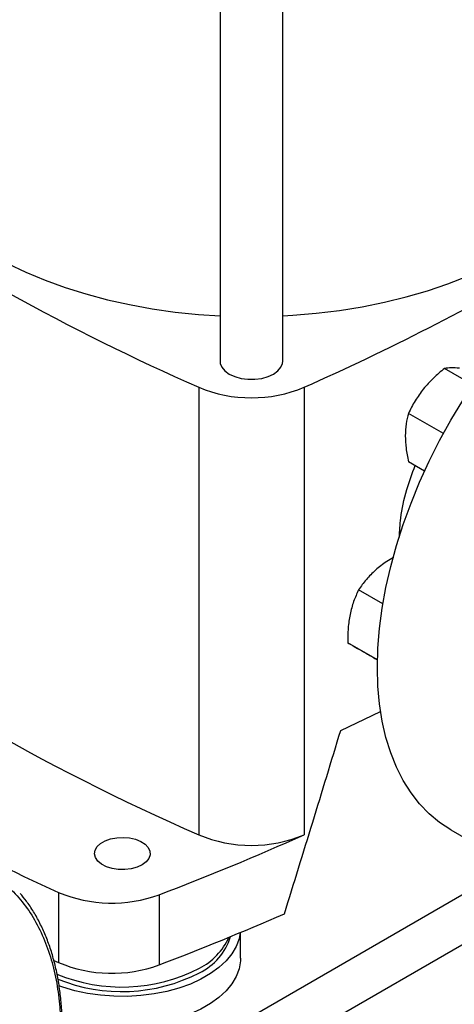
# Model space of a CAD drawing. Extents: x 0.4 to 10.6, y 0.4 to 8.1.
# Drawn here: x 2.6 to 2.7, y 4.7 to 5 of the extents above; entities that cross this region are included whole.
import ezdxf

# ---------------------------------------------------------------- set-up
doc = ezdxf.new("R2010")
doc.units = 0
doc.linetypes.add('SLD-SOLID', pattern=[0])
doc.layers.get('0').update_dxf_attribs({"linetype": 'CONTINUOUS'})

msp = doc.modelspace()

# ---------------------------------------------------------------- linework, layer by layer
at = {"color": 7, "linetype": 'SLD-SOLID'}
for p, q in [((2.627738760390408, 5.038070297049078), (2.627738760390408, 4.916232033402135)), ((2.646898865377293, 4.916232033402135), (2.646898865377293, 5.038063239706939)), ((2.705015498135572, 4.909074889694288), (2.696368895145374, 4.914066467351804)), ((2.621210420737613, 4.908315647501166), (2.62121042073762, 4.771689724252563)), ((2.653442796213661, 4.908315647501166), (2.653442796213661, 4.771689724252567)), ((2.695975250468662, 4.894171242190206), (2.685320351689253, 4.900322184329018)), ((2.690251551111631, 4.882743274198388), (2.685320351689239, 4.885589995030726)), ((2.677517009239323, 4.842177104347456), (2.670088898757121, 4.846465261252806)), ((2.675862621012821, 4.825089608718783), (2.666786947735106, 4.830328883380882)), ((2.675862584056066, 4.82508793709807), (2.675808045691169, 4.825119421425922)), ((2.664604865856361, 4.803551322459027), (2.676805585580059, 4.809329728412631)), ((2.698264394756342, 4.773218805740923), (2.722391397788946, 4.75929058336075)), ((2.578414591698202, 4.754118454109303), (2.578414591698195, 4.732686936736978)), ((2.609095707171672, 4.753391508043138), (2.609095707171672, 4.731959990670808)), ((2.633977476979012, 4.734064104292424), (2.633977476979012, 4.741875528421505)), ((2.576905523188147, 4.733373147170355), (2.578414591698195, 4.732686936736978))]:
    msp.add_line(p, q, dxfattribs=at)
at = {"color": 8, "linetype": 'SLD-SOLID'}
for p, q in [((2.71720510189239, 4.762284568253071), (2.630413299290598, 4.712180727101281)), ((2.64408192246948, 4.70496346329288), (2.730224802464967, 4.754692689397934))]:
    msp.add_line(p, q, dxfattribs=at)
at = {"color": 7, "linetype": 'SLD-SOLID', "flags": 128}
for points in [[(2.524465716087185, 4.99502645766067), (2.524480213542836, 4.993982191996659), (2.524827966286036, 4.989810493505792), (2.525638000080876, 4.985660228530459), (2.526906986324743, 4.98154845139967), (2.528629710480961, 4.977492058287631), (2.530799093506451, 4.973507717783733), (2.53340622094103, 4.969611802397746), (2.536440379538842, 4.96582032128166), (2.539889101291383, 4.962148854444651), (2.543738214661224, 4.958612488731482), (2.547971902815897, 4.955225755827414), (2.552572768622648, 4.952002572544402), (2.557521906136999, 4.948956183633928), (2.562798978291313, 4.946099107361471), (2.56838230046418, 4.94344308406628), (2.574248929587176, 4.940999027917785), (2.580374758422843, 4.938776982066952), (2.586734614626511, 4.936786077376808), (2.593302364184853, 4.935034494901772), (2.600051018806157, 4.933529432269948), (2.606952846821002, 4.932277074106526), (2.613979487137637, 4.931282566619829), (2.621102065783793, 4.93054999645444), (2.627738760390408, 4.93010878163342)], [(2.646898865377293, 4.930108014861727), (2.649963019164463, 4.930282920996124), (2.657122611356133, 4.930883325835166), (2.664200857525737, 4.931747308561537), (2.671168671641487, 4.932871318884891), (2.677997421460587, 4.93425073800571), (2.684659046185271, 4.935879897594943), (2.69112617177063, 4.937752103086384), (2.69737222341044, 4.93985966118608), (2.703371534738738, 4.942193911485732), (2.70909945329843, 4.944745262050161), (2.714532441843517, 4.947503228832638), (2.719648175058696, 4.950456478756069), (2.724425631298865, 4.953592876283049), (2.728845178971572, 4.956899533283385), (2.732888657207439, 4.960362861994189), (2.736539450487072, 4.963968630854902), (2.739782556917791, 4.967702022987845), (2.74260464987963, 4.971547697083929), (2.744994132787272, 4.975489850443403), (2.746941186742904, 4.979512283912521), (2.748437810884184, 4.98359846844935), (2.749477855261488, 4.987731613045145), (2.750057046109383, 4.991894733722204), (2.750187500864088, 4.99502645766067)], [(2.67583701716231, 4.822788617464965), (2.676000931225964, 4.828665207278489), (2.676491971511742, 4.834705883781814), (2.677308035309753, 4.840884779870769), (2.678445628109531, 4.8471754365637), (2.679899878564059, 4.853550916302889), (2.681664559349632, 4.859983918305311), (2.683732113832207, 4.866446895468779), (2.686093688426073, 4.872912172332865), (2.688739170506262, 4.87935206358947), (2.691657231712367, 4.885738992635563), (2.694835376458313, 4.892045609660428), (2.698259995440381, 4.898244908761758), (2.701916423914333, 4.904310343589065), (2.705789004492097, 4.910215941019238), (2.70986115418911, 4.915936412377434), (2.714115435435204, 4.921447261727076), (2.718533630744951, 4.92672489076521), (2.723096820727743, 4.931746699874056), (2.727785465103518, 4.936491184896047), (2.732579486377247, 4.940938029217935), (2.737458355813844, 4.945068190769641), (2.742401181345363, 4.948863983565325), (2.747386797034042, 4.952309153437494), (2.752393853708098, 4.955388947639848), (2.757400910382152, 4.958090178020791), (2.762386526070832, 4.960401277497131), (2.767329351602351, 4.962312349586104), (2.772208221038948, 4.963815210783634), (2.777002242312677, 4.964903425607347), (2.781690886688453, 4.965572334154303), (2.786254076671244, 4.965819072055412), (2.790672271980991, 4.965642582741101), (2.794926553227084, 4.96504362196571), (2.798998702924098, 4.964024754571231), (2.802871283501863, 4.962590343504268), (2.806523312659853, 4.960749071217055)], [(2.627738760390408, 4.916232033402135), (2.627798997749699, 4.915612819847562), (2.628276361031811, 4.914405442691651), (2.629207150607776, 4.913289658421141), (2.630544692801614, 4.912321417118468), (2.632221917662639, 4.911549270445569), (2.634154722132835, 4.911011937060827), (2.63624618732538, 4.910736361103863), (2.638391438442321, 4.910736361103863), (2.640482903634866, 4.911011937060827), (2.642415708105063, 4.911549270445569), (2.644092932966087, 4.912321417118468), (2.645430475159926, 4.913289658421141), (2.64636126473589, 4.914405442691651), (2.646838628018002, 4.915612819847562), (2.646898865377293, 4.916232033402135)], [(2.698264394756342, 4.773218805740923), (2.698259995440381, 4.773221345824754), (2.694835376458312, 4.775466664012238), (2.691657231712366, 4.778103873218977), (2.688739170506262, 4.781121680510275), (2.686093688426072, 4.784507163172007), (2.683732113832207, 4.788245824047669), (2.681664559349632, 4.792321653617422), (2.679899878564059, 4.796717198553314), (2.678445628109531, 4.801413636457115), (2.677308035309753, 4.806390856460709), (2.676491971511742, 4.811627545343924), (2.676000931225964, 4.817101278801012), (2.67583701716231, 4.822788617464965)], [(2.603919988892024, 4.762510080333152), (2.602366384816515, 4.76180092230934), (2.60057136269422, 4.761317713696577), (2.598631692632375, 4.761086504396248), (2.596651942746079, 4.761119758961581), (2.594738841864143, 4.761415684630354), (2.592995525750299, 4.761958327973163), (2.591515977027484, 4.76271843494694), (2.590379958550313, 4.763655027987983), (2.589648713368938, 4.764717615123021), (2.589361663100362, 4.765848912004563), (2.589534282698863, 4.7669879301249), (2.590157266197207, 4.768073264722341), (2.591197028393743, 4.76904640512781), (2.592597515439325, 4.769854889090159), (2.594283226714822, 4.770455131029712), (2.596163285089044, 4.770814771748137), (2.598136336128399, 4.770914422921217), (2.600096012140651, 4.770748712328417), (2.601936666484736, 4.770326573470688), (2.603559069008531, 4.769670763963115), (2.604875755572031, 4.768816638666001), (2.60581574326179, 4.767810243695199), (2.606328357098144, 4.766705834064076), (2.606385961936491, 4.765562948781715), (2.605985452285084, 4.764443201089512), (2.6051484197229, 4.76340695687539), (2.603919988892024, 4.762510080333152)], [(2.633904142723686, 4.74184501644788), (2.63353315856217, 4.739913363222389), (2.632657265545608, 4.737588963194953), (2.631328105084359, 4.735337353097944), (2.629563004817725, 4.733187886112369), (2.627384975527055, 4.731168583827573), (2.624822411155018, 4.729305770936961), (2.621908718647142, 4.727623732055368), (2.618681882441185, 4.726144395131963), (2.615183969281901, 4.724887045585897), (2.611460579816691, 4.72386807489137), (2.607560254121424, 4.723100766889702), (2.603533838906317, 4.722595124614139), (2.599433824651307, 4.722357739885024), (2.595313661312373, 4.722391707375334), (2.591227061519615, 4.722696584266887), (2.58722730035098, 4.723268396023152), (2.583366520810148, 4.724099688203412), (2.579695054062735, 4.725179623642802), (2.578490320599357, 4.725604030591299)], [(2.633977476979012, 4.734064104292424), (2.633944365529069, 4.733171856187941), (2.63353315856217, 4.730804968339148), (2.632657265545608, 4.728480568311713), (2.631328105084359, 4.726228958214704), (2.629563004817725, 4.724079491229128), (2.627384975527055, 4.722060188944332), (2.624822411155018, 4.72019737605372), (2.621908718647142, 4.718515337172128), (2.618681882441185, 4.717036000248722), (2.615183969281901, 4.715778650702656), (2.611460579816691, 4.71475968000813), (2.607560254121424, 4.71399237200646), (2.603533838906317, 4.713486729730898), (2.599433824651307, 4.713249345001783), (2.595313661312373, 4.713283312492094), (2.591227061519615, 4.713588189383647), (2.58722730035098, 4.714160001139911), (2.583366520810148, 4.714991293320172), (2.579695054062735, 4.716071228759561), (2.579362371368505, 4.716184716121206)]]:
    msp.add_lwpolyline(points, dxfattribs=at)
at = {"color": 7, "linetype": 'SLD-SOLID'}
for centre, radius, start, end in [((2.911331942636042, 5.567678488924831), 0.720367860276227, 235.9491650656841, 246.2503692470519), ((2.345442202904699, 5.60323493230301), 0.7601165554493454, 293.9037733223267, 300.2695378374938), ((2.637326608475638, 4.946979128953802), 0.04188790165722754, 247.3720495005419, 292.6279504994581), ((2.901122433194553, 5.411403520411677), 0.6982724938832939, 233.6375527392434, 246.3678237934583), ((2.875221048000471, 5.412763728104086), 0.7224317749506685, 238.3442521865403, 245.7421618371083), ((2.297218940985036, 5.57213640974341), 0.8761337405597516, 290.8528658599914, 293.9905624863604), ((2.637326608475636, 4.810353205705193), 0.04188790165721937, 247.3720495005497, 292.6279504994644), ((2.594679521627211, 4.792768563089564), 0.04193302838791399, 247.17742778017, 290.1079935995853), ((2.295159501121112, 5.555846304535464), 0.8816714805656981, 290.8589976537404, 293.5471348479762), ((2.613482155754498, 4.745981023748399), 0.01825060103144148, 295.9154029264088, 342.8920076093867), ((2.612366009508935, 4.748577243436654), 0.019830731253393, 297.2905668480675, 335.6840252048642), ((2.594680881498443, 4.771394439749844), 0.041986461786589, 247.2060965311668, 290.0793248485722), ((2.597742846654596, 4.777130144004258), 0.05191034307662797, 247.4775329372326, 297.1844979354222), ((2.597728557725407, 4.775923971967948), 0.05207876812206732, 247.946959183037, 297.1070308299639)]:
    msp.add_arc(centre, radius, start, end, dxfattribs=at)
msp.add_ellipse((2.200024678509552, 5.317371459731589), major_axis=(0.4788055971916489, 1.974141710680079), ratio=0.2872166296211298, start_param=4.489878823033099, end_param=4.519282159649485, dxfattribs=at)
for points, knots in [([(2.696368895145374, 4.914066467351804), (2.695195915989799, 4.913109624895837), (2.692828451457903, 4.911178396564671), (2.690854000716524, 4.908909005724528), (2.689857807318452, 4.907764002648372)], [0, 0, 0, 0, 0.4954579634759097, 1, 1, 1, 1]), ([(2.700906350774538, 4.91414219102197), (2.700030420663709, 4.914196252362204), (2.698259114076613, 4.914305575248677), (2.697003562830214, 4.914146751202964), (2.696368895145374, 4.914066467351804)], [0, 0, 0, 0, 0.4945107285266766, 1, 1, 1, 1]), ([(2.689857807318452, 4.907764002648372), (2.688981877207646, 4.906583788828595), (2.687210570620604, 4.904197159476207), (2.685955019374129, 4.901623261926341), (2.685320351689253, 4.900322184329018)], [0, 0, 0, 0, 0.4945107285287764, 0.9999999999999999, 0.9999999999999999, 0.9999999999999999, 0.9999999999999999]), ([(2.685320351689253, 4.900322184329018), (2.685044538548395, 4.899285121711906), (2.684487855315526, 4.897191982245872), (2.684385286080912, 4.894755216991697), (2.684333535590395, 4.893525766487822)], [0, 0, 0, 0, 0.4954579634755949, 0.9999999999999999, 0.9999999999999999, 0.9999999999999999, 0.9999999999999999]), ([(2.684333535590395, 4.893525766487822), (2.68438326170531, 4.892262785052742), (2.684483817895595, 4.889708782960946), (2.68503947366113, 4.88697293621114), (2.685320351689239, 4.885589995030726)], [0, 0, 0, 0, 0.49451072852954, 1, 1, 1, 1]), ([(2.682533109642351, 4.862506579967706), (2.682630567422875, 4.864438444034969), (2.682866676349065, 4.86911873069876), (2.684482535574377, 4.876558028605961), (2.686456802193461, 4.881966638218503), (2.687351417715917, 4.884417485569875)], [0, 0, 0, 0, 0.2776595508272093, 0.6726799855292062, 1, 1, 1, 1]), ([(2.680756634021148, 4.856388979206119), (2.680050970348058, 4.855979401831771), (2.678054647100477, 4.854820707023926), (2.676359530866208, 4.853410269641755), (2.675263607147298, 4.852498396019223)], [0, 0, 0, 0, 0.35348166883515, 1, 1, 1, 1]), ([(2.675263607147298, 4.852498396019223), (2.674280897896228, 4.851554223575594), (2.672293662444335, 4.849644917287253), (2.670829179283285, 4.84753287564425), (2.670088898757121, 4.846465261252806)], [0, 0, 0, 0, 0.4945107285266859, 1, 1, 1, 1]), ([(2.670088898757121, 4.846465261252806), (2.669544959935139, 4.845314175436971), (2.668447109336137, 4.842990898992366), (2.667785112419666, 4.840316231372684), (2.667451107147258, 4.838966749124824)], [0, 0, 0, 0, 0.4954579634759081, 1, 1, 1, 1]), ([(2.667451107147258, 4.838966749124824), (2.667224193039594, 4.837586123594823), (2.666765327145343, 4.834794221517978), (2.666779688316939, 4.831828183684488), (2.666786947735106, 4.830328883380882)], [0, 0, 0, 0, 0.4945107285287769, 1, 1, 1, 1]), ([(2.666786947735106, 4.830328883380882), (2.66724366757775, 4.830065087156164), (2.668165481084269, 4.829532658082127), (2.669591296699885, 4.828709265421321), (2.670310680614297, 4.828293829211379)], [0, 0, 0, 0, 0.4954579634755945, 1, 1, 1, 1]), ([(2.670310680614297, 4.828293829211379), (2.671116201872582, 4.82782866984993), (2.672745127620422, 4.826888024208464), (2.674779627718689, 4.825713254772336), (2.675808045691169, 4.825119421425922)], [0, 0, 0, 0, 0.4945107285295322, 1, 1, 1, 1]), ([(2.579525289233804, 4.712797063931322), (2.579527264378318, 4.713423391752553), (2.579534442431986, 4.715699587079904), (2.57929876468533, 4.719487172285592), (2.578818939561527, 4.724146100726215), (2.578082208864223, 4.728638218855478), (2.577107525543972, 4.732959812424556), (2.575889476586006, 4.737094373726218), (2.574428638298628, 4.741028857841391), (2.572726555329327, 4.74475336380015), (2.570774040987217, 4.748244641559928), (2.568756784164835, 4.75129745199906), (2.567285710142599, 4.753050728807667), (2.56663453298627, 4.753826824224503)], [0, 0, 0, 0, 0.03680667270100553, 0.1337625019636189, 0.2309834444567662, 0.3284607142725368, 0.4262052673510895, 0.5242452198505315, 0.6226275900367212, 0.7214207272767414, 0.820717620964411, 0.9206398943931173, 1, 1, 1, 1])]:
    msp.add_open_spline(points, degree=3, knots=knots, dxfattribs=at)
at = {"color": 8, "linetype": 'SLD-SOLID'}
msp.add_open_spline([(2.503643988461053, 4.754833314773518), (2.505944217158706, 4.756091389417331), (2.51054475663659, 4.758607583598758), (2.51749416109674, 4.761467875747964), (2.524489036108554, 4.763619457989574), (2.531500575679143, 4.764909800050483), (2.538380474611806, 4.76526689354473), (2.545012063166196, 4.764627456612354), (2.551279224871332, 4.76296347939996), (2.557072549604801, 4.760276612831122), (2.562295520492612, 4.756601849728044), (2.56686952058685, 4.752005274295249), (2.570738661589871, 4.746580980240209), (2.573868281255799, 4.740442973053874), (2.576258009755005, 4.733726029142282), (2.577884704445608, 4.726587234933897), (2.578827749852891, 4.719727126959511), (2.578944274796902, 4.715106420819636), (2.578994789105867, 4.713103315136443)], degree=3, knots=[0, 0, 0, 0, 0.05905525202678095, 0.1181126114124905, 0.1799296315377931, 0.2433157841193923, 0.3080157131751171, 0.3737372312497224, 0.4401578981322994, 0.5069337399164803, 0.5737095817006611, 0.6401302485832381, 0.7058517666578435, 0.7705516957135676, 0.8339378482951673, 0.8957548684204704, 0.9548090683131196, 1, 1, 1, 1], dxfattribs=at)

doc.saveas('drawing.dxf')
